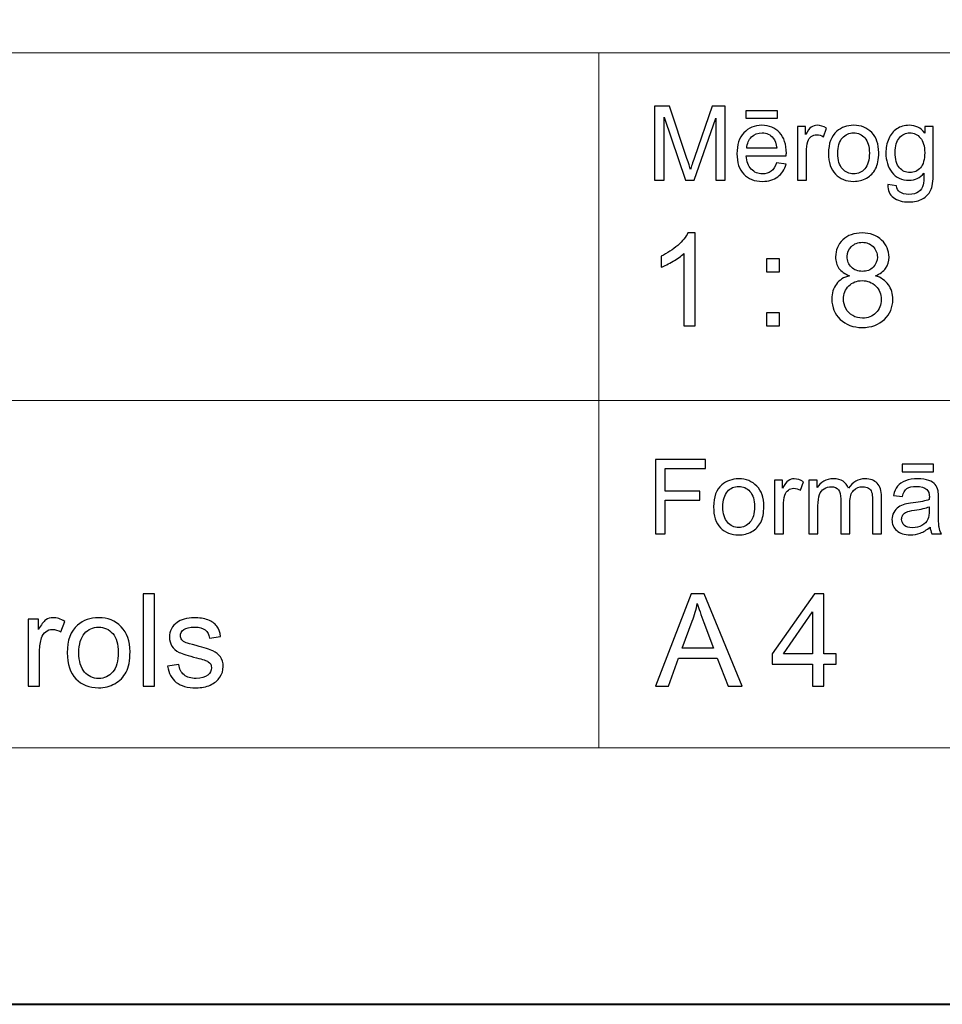
# Model space of a CAD drawing. Units: millimetres. Extents: x -148 to 148, y -105 to 105.
# Drawn here: x 9 to 34, y -105 to -78 of the extents above; entities that cross this region are included whole.
import ezdxf

# ---------------------------------------------------------------- set-up
doc = ezdxf.new("R2010")
doc.units = ezdxf.units.MM
doc.header["$MEASUREMENT"] = 0
doc.layers.add('Layer 1', color=7, linetype='Continuous')

msp = doc.modelspace()

# ---------------------------------------------------------------- linework, layer by layer
at = {"layer": 'Layer 1', "color": 7, "lineweight": 40}
msp.add_lwpolyline([(-148.5, -105), (148.5, -105), (148.5, 105), (-148.5, 105), (-148.5, -105)], close=True, dxfattribs=at)
at = {"layer": 'Layer 1', "color": 250, "lineweight": 15}
for points, knots in [([(141.5001, 85.0001), (141.5001, 85.0001), (141.5001, -98.0001), (141.5001, -98.0001), (141.5001, -98.0001), (141.5001, -98.0001), (-141.5001, -98.0001), (-141.5001, -98.0001), (-141.5001, -98.0001), (-141.5001, -98.0001), (-141.5001, 85.0001), (-141.5001, 85.0001), (-141.5001, 85.0001), (-141.5001, 85.0001), (141.5001, 85.0001), (141.5001, 85.0001)], [0, 0, 0, 0, 0.25, 0.25, 0.25, 0.25, 0.5, 0.5, 0.5, 0.5, 0.75, 0.75, 0.75, 0.75, 1, 1, 1, 1]), ([(141.5001, -68.694), (141.5001, -68.694), (-21.6408, -68.694), (-21.6408, -68.694), (-21.6408, -68.694), (-21.6408, -68.694), (-21.6408, -98.0001), (-21.6408, -98.0001)], [0, 0, 0, 0, 0.5, 0.5, 0.5, 0.5, 1, 1, 1, 1])]:
    msp.add_open_spline(points, degree=3, knots=knots, dxfattribs=at)
for points in [[(-21.6408, -79.0365), (-21.6408, -79.0365), (141.5001, -79.0365), (141.5001, -79.0365)], [(25.0004, -98.0001), (25.0004, -98.0001), (25.0004, -79.0365), (25.0004, -79.0365)], [(-21.6408, -88.5212), (-21.6408, -88.5212), (100.5002, -88.5212), (100.5002, -88.5212)]]:
    msp.add_open_spline(points, degree=3, dxfattribs=at)
at = {"layer": 'Layer 1', "color": 51}
for points, knots in [([(26.5226, -82.5142), (26.5226, -82.5142), (26.5226, -80.494), (26.5226, -80.494), (26.5226, -80.494), (26.5226, -80.494), (26.9254, -80.494), (26.9254, -80.494), (26.9254, -80.494), (26.9254, -80.494), (27.4032, -81.9244), (27.4032, -81.9244), (27.4032, -81.9244), (27.4474, -82.0575), (27.48, -82.1572), (27.4998, -82.2235), (27.4998, -82.2235), (27.5228, -82.1501), (27.5586, -82.042), (27.6075, -81.8994), (27.6075, -81.8994), (27.6075, -81.8994), (28.0908, -80.494), (28.0908, -80.494), (28.0908, -80.494), (28.0908, -80.494), (28.4506, -80.494), (28.4506, -80.494), (28.4506, -80.494), (28.4506, -80.494), (28.4506, -82.5142), (28.4506, -82.5142), (28.4506, -82.5142), (28.4506, -82.5142), (28.193, -82.5142), (28.193, -82.5142), (28.193, -82.5142), (28.193, -82.5142), (28.193, -80.8232), (28.193, -80.8232), (28.193, -80.8232), (28.193, -80.8232), (27.6059, -82.5142), (27.6059, -82.5142), (27.6059, -82.5142), (27.6059, -82.5142), (27.3646, -82.5142), (27.3646, -82.5142), (27.3646, -82.5142), (27.3646, -82.5142), (26.7804, -80.7945), (26.7804, -80.7945), (26.7804, -80.7945), (26.7804, -80.7945), (26.7804, -82.5142), (26.7804, -82.5142), (26.7804, -82.5142), (26.7804, -82.5142), (26.5226, -82.5142), (26.5226, -82.5142)], [0, 0, 0, 0, 0.0666667, 0.0666667, 0.0666667, 0.0666667, 0.1333333, 0.1333333, 0.1333333, 0.1333333, 0.2, 0.2, 0.2, 0.2, 0.2666667, 0.2666667, 0.2666667, 0.2666667, 0.3333333, 0.3333333, 0.3333333, 0.3333333, 0.4, 0.4, 0.4, 0.4, 0.4666667, 0.4666667, 0.4666667, 0.4666667, 0.5333333, 0.5333333, 0.5333333, 0.5333333, 0.6, 0.6, 0.6, 0.6, 0.6666667, 0.6666667, 0.6666667, 0.6666667, 0.7333333, 0.7333333, 0.7333333, 0.7333333, 0.8, 0.8, 0.8, 0.8, 0.8666667, 0.8666667, 0.8666667, 0.8666667, 0.9333333, 0.9333333, 0.9333333, 0.9333333, 1, 1, 1, 1]), ([(29.0129, -80.8232), (29.0129, -80.8232), (29.0129, -80.6196), (29.0129, -80.6196), (29.0129, -80.6196), (29.0129, -80.6196), (29.8726, -80.6196), (29.8726, -80.6196), (29.8726, -80.6196), (29.8726, -80.6196), (29.8726, -80.8232), (29.8726, -80.8232), (29.8726, -80.8232), (29.8726, -80.8232), (29.0129, -80.8232), (29.0129, -80.8232)], [0, 0, 0, 0, 0.25, 0.25, 0.25, 0.25, 0.5, 0.5, 0.5, 0.5, 0.75, 0.75, 0.75, 0.75, 1, 1, 1, 1]), ([(29.8519, -82.0429), (29.8519, -82.0429), (30.1083, -82.0744), (30.1083, -82.0744), (30.1083, -82.0744), (30.0678, -82.2245), (29.993, -82.3406), (29.8839, -82.4234), (29.8839, -82.4234), (29.7744, -82.5057), (29.6347, -82.5471), (29.4648, -82.5471), (29.4648, -82.5471), (29.2507, -82.5471), (29.0809, -82.4813), (28.9558, -82.3496), (28.9558, -82.3496), (28.8304, -82.2179), (28.7677, -82.033), (28.7677, -81.795), (28.7677, -81.795), (28.7677, -81.5485), (28.8312, -81.3576), (28.9579, -81.2216), (28.9579, -81.2216), (29.0849, -81.0857), (29.2489, -81.0175), (29.4511, -81.0175), (29.4511, -81.0175), (29.6468, -81.0175), (29.8067, -81.0843), (29.9305, -81.2174), (29.9305, -81.2174), (30.0546, -81.3505), (30.1167, -81.5382), (30.1167, -81.7795), (30.1167, -81.7795), (30.1167, -81.7945), (30.1162, -81.8166), (30.1155, -81.8458), (30.1155, -81.8458), (30.1155, -81.8458), (29.024, -81.8458), (29.024, -81.8458), (29.024, -81.8458), (29.033, -82.0067), (29.0786, -82.1299), (29.1606, -82.215), (29.1606, -82.215), (29.2423, -82.3007), (29.3439, -82.3435), (29.4662, -82.3435), (29.4662, -82.3435), (29.5572, -82.3435), (29.6347, -82.3195), (29.699, -82.2715), (29.699, -82.2715), (29.7636, -82.224), (29.8144, -82.1478), (29.8519, -82.0429)], [0, 0, 0, 0, 0.0666667, 0.0666667, 0.0666667, 0.0666667, 0.1333333, 0.1333333, 0.1333333, 0.1333333, 0.2, 0.2, 0.2, 0.2, 0.2666667, 0.2666667, 0.2666667, 0.2666667, 0.3333333, 0.3333333, 0.3333333, 0.3333333, 0.4, 0.4, 0.4, 0.4, 0.4666667, 0.4666667, 0.4666667, 0.4666667, 0.5333333, 0.5333333, 0.5333333, 0.5333333, 0.6, 0.6, 0.6, 0.6, 0.6666667, 0.6666667, 0.6666667, 0.6666667, 0.7333333, 0.7333333, 0.7333333, 0.7333333, 0.8, 0.8, 0.8, 0.8, 0.8666667, 0.8666667, 0.8666667, 0.8666667, 0.9333333, 0.9333333, 0.9333333, 0.9333333, 1, 1, 1, 1]), ([(30.4173, -82.5142), (30.4173, -82.5142), (30.4173, -81.0509), (30.4173, -81.0509), (30.4173, -81.0509), (30.4173, -81.0509), (30.6404, -81.0509), (30.6404, -81.0509), (30.6404, -81.0509), (30.6404, -81.0509), (30.6404, -81.2724), (30.6404, -81.2724), (30.6404, -81.2724), (30.6973, -81.169), (30.7499, -81.1003), (30.7983, -81.0674), (30.7983, -81.0674), (30.8462, -81.0344), (30.8994, -81.0175), (30.9574, -81.0175), (30.9574, -81.0175), (31.0409, -81.0175), (31.1256, -81.0443), (31.2122, -81.0975), (31.2122, -81.0975), (31.2122, -81.0975), (31.1267, -81.3279), (31.1267, -81.3279), (31.1267, -81.3279), (31.0663, -81.2917), (31.0057, -81.2738), (30.9452, -81.2738), (30.9452, -81.2738), (30.8904, -81.2738), (30.842, -81.2903), (30.7989, -81.3228), (30.7989, -81.3228), (30.7554, -81.3557), (30.7251, -81.4008), (30.7065, -81.4587), (30.7065, -81.4587), (30.6788, -81.5467), (30.6653, -81.6431), (30.6653, -81.748), (30.6653, -81.748), (30.6653, -81.748), (30.6653, -82.5142), (30.6653, -82.5142), (30.6653, -82.5142), (30.6653, -82.5142), (30.4173, -82.5142), (30.4173, -82.5142)], [0, 0, 0, 0, 0.0769231, 0.0769231, 0.0769231, 0.0769231, 0.1538462, 0.1538462, 0.1538462, 0.1538462, 0.2307692, 0.2307692, 0.2307692, 0.2307692, 0.3076923, 0.3076923, 0.3076923, 0.3076923, 0.3846154, 0.3846154, 0.3846154, 0.3846154, 0.4615385, 0.4615385, 0.4615385, 0.4615385, 0.5384615, 0.5384615, 0.5384615, 0.5384615, 0.6153846, 0.6153846, 0.6153846, 0.6153846, 0.6923077, 0.6923077, 0.6923077, 0.6923077, 0.7692308, 0.7692308, 0.7692308, 0.7692308, 0.8461538, 0.8461538, 0.8461538, 0.8461538, 0.9230769, 0.9230769, 0.9230769, 0.9230769, 1, 1, 1, 1]), ([(31.2672, -81.7823), (31.2672, -81.5114), (31.3426, -81.3105), (31.4934, -81.1802), (31.4934, -81.1802), (31.619, -81.0721), (31.7726, -81.0175), (31.9535, -81.0175), (31.9535, -81.0175), (32.1548, -81.0175), (32.3194, -81.0833), (32.4469, -81.2155), (32.4469, -81.2155), (32.575, -81.3472), (32.6385, -81.5293), (32.6385, -81.7616), (32.6385, -81.7616), (32.6385, -81.9502), (32.6102, -82.0984), (32.5539, -82.2061), (32.5539, -82.2061), (32.4972, -82.3143), (32.4149, -82.398), (32.3072, -82.4578), (32.3072, -82.4578), (32.199, -82.5175), (32.0816, -82.5471), (31.9535, -82.5471), (31.9535, -82.5471), (31.749, -82.5471), (31.5833, -82.4817), (31.4569, -82.35), (31.4569, -82.35), (31.3304, -82.2188), (31.2672, -82.0297), (31.2672, -81.7823)], [0, 0, 0, 0, 0.1111111, 0.1111111, 0.1111111, 0.1111111, 0.2222222, 0.2222222, 0.2222222, 0.2222222, 0.3333333, 0.3333333, 0.3333333, 0.3333333, 0.4444444, 0.4444444, 0.4444444, 0.4444444, 0.5555556, 0.5555556, 0.5555556, 0.5555556, 0.6666667, 0.6666667, 0.6666667, 0.6666667, 0.7777778, 0.7777778, 0.7777778, 0.7777778, 0.8888889, 0.8888889, 0.8888889, 0.8888889, 1, 1, 1, 1]), ([(32.884, -82.6356), (32.884, -82.6356), (33.1253, -82.6713), (33.1253, -82.6713), (33.1253, -82.6713), (33.1351, -82.7456), (33.1634, -82.7997), (33.2089, -82.834), (33.2089, -82.834), (33.2706, -82.8797), (33.3547, -82.9027), (33.4611, -82.9027), (33.4611, -82.9027), (33.5762, -82.9027), (33.6648, -82.8797), (33.7272, -82.834), (33.7272, -82.834), (33.79, -82.788), (33.8318, -82.7235), (33.8537, -82.6412), (33.8537, -82.6412), (33.8669, -82.5904), (33.8728, -82.4846), (33.8717, -82.3228), (33.8717, -82.3228), (33.7634, -82.4502), (33.6286, -82.5142), (33.4666, -82.5142), (33.4666, -82.5142), (33.2653, -82.5142), (33.1097, -82.4418), (32.9996, -82.2964), (32.9996, -82.2964), (32.8896, -82.1515), (32.834, -81.977), (32.834, -81.7743), (32.834, -81.7743), (32.834, -81.6346), (32.8594, -81.5057), (32.9097, -81.3877), (32.9097, -81.3877), (32.9605, -81.2696), (33.0341, -81.1784), (33.1298, -81.1139), (33.1298, -81.1139), (33.2258, -81.0499), (33.3389, -81.0175), (33.4682, -81.0175), (33.4682, -81.0175), (33.6407, -81.0175), (33.7834, -81.0876), (33.8953, -81.2273), (33.8953, -81.2273), (33.8953, -81.2273), (33.8953, -81.0509), (33.8953, -81.0509), (33.8953, -81.0509), (33.8953, -81.0509), (34.1244, -81.0509), (34.1244, -81.0509), (34.1244, -81.0509), (34.1244, -81.0509), (34.1244, -82.3157), (34.1244, -82.3157), (34.1244, -82.3157), (34.1244, -82.5434), (34.1009, -82.7052), (34.0548, -82.8002), (34.0548, -82.8002), (34.008, -82.8952), (33.9346, -82.9705), (33.8342, -83.0255), (33.8342, -83.0255), (33.7333, -83.0805), (33.6098, -83.1083), (33.4624, -83.1083), (33.4624, -83.1083), (33.2881, -83.1083), (33.1468, -83.0688), (33.0395, -82.9902), (33.0395, -82.9902), (32.9319, -82.9117), (32.8801, -82.7936), (32.884, -82.6356)], [0, 0, 0, 0, 0.047619, 0.047619, 0.047619, 0.047619, 0.0952381, 0.0952381, 0.0952381, 0.0952381, 0.1428571, 0.1428571, 0.1428571, 0.1428571, 0.1904762, 0.1904762, 0.1904762, 0.1904762, 0.2380952, 0.2380952, 0.2380952, 0.2380952, 0.2857143, 0.2857143, 0.2857143, 0.2857143, 0.3333333, 0.3333333, 0.3333333, 0.3333333, 0.3809524, 0.3809524, 0.3809524, 0.3809524, 0.4285714, 0.4285714, 0.4285714, 0.4285714, 0.4761905, 0.4761905, 0.4761905, 0.4761905, 0.5238095, 0.5238095, 0.5238095, 0.5238095, 0.5714286, 0.5714286, 0.5714286, 0.5714286, 0.6190476, 0.6190476, 0.6190476, 0.6190476, 0.6666667, 0.6666667, 0.6666667, 0.6666667, 0.7142857, 0.7142857, 0.7142857, 0.7142857, 0.7619048, 0.7619048, 0.7619048, 0.7619048, 0.8095238, 0.8095238, 0.8095238, 0.8095238, 0.8571429, 0.8571429, 0.8571429, 0.8571429, 0.9047619, 0.9047619, 0.9047619, 0.9047619, 0.952381, 0.952381, 0.952381, 0.952381, 1, 1, 1, 1]), ([(29.0378, -81.6417), (29.0378, -81.6417), (29.8549, -81.6417), (29.8549, -81.6417), (29.8549, -81.6417), (29.844, -81.5189), (29.8125, -81.4262), (29.7611, -81.3651), (29.7611, -81.3651), (29.6821, -81.2696), (29.5797, -81.2216), (29.4539, -81.2216), (29.4539, -81.2216), (29.3402, -81.2216), (29.2442, -81.2597), (29.1667, -81.3359), (29.1667, -81.3359), (29.0891, -81.4121), (29.0463, -81.5142), (29.0378, -81.6417)], [0, 0, 0, 0, 0.2, 0.2, 0.2, 0.2, 0.4, 0.4, 0.4, 0.4, 0.6, 0.6, 0.6, 0.6, 0.8, 0.8, 0.8, 0.8, 1, 1, 1, 1]), ([(31.5222, -81.7823), (31.5222, -81.97), (31.5633, -82.1102), (31.645, -82.2033), (31.645, -82.2033), (31.7268, -82.2969), (31.83, -82.3435), (31.9535, -82.3435), (31.9535, -82.3435), (32.0768, -82.3435), (32.1792, -82.2964), (32.2612, -82.2028), (32.2612, -82.2028), (32.3425, -82.1092), (32.3834, -81.9662), (32.3834, -81.7743), (32.3834, -81.7743), (32.3834, -81.5932), (32.3425, -81.4559), (32.2601, -81.3627), (32.2601, -81.3627), (32.1778, -81.2696), (32.0758, -81.223), (31.9535, -81.223), (31.9535, -81.223), (31.83, -81.223), (31.7268, -81.2696), (31.645, -81.3623), (31.645, -81.3623), (31.5633, -81.4549), (31.5222, -81.5951), (31.5222, -81.7823)], [0, 0, 0, 0, 0.125, 0.125, 0.125, 0.125, 0.25, 0.25, 0.25, 0.25, 0.375, 0.375, 0.375, 0.375, 0.5, 0.5, 0.5, 0.5, 0.625, 0.625, 0.625, 0.625, 0.75, 0.75, 0.75, 0.75, 0.875, 0.875, 0.875, 0.875, 1, 1, 1, 1]), ([(33.0891, -81.7564), (33.0891, -81.9483), (33.1272, -82.0885), (33.2039, -82.1765), (33.2039, -82.1765), (33.2801, -82.2649), (33.3754, -82.3086), (33.4901, -82.3086), (33.4901, -82.3086), (33.604, -82.3086), (33.6995, -82.2649), (33.7768, -82.1774), (33.7768, -82.1774), (33.8537, -82.0895), (33.8923, -81.9521), (33.8923, -81.7644), (33.8923, -81.7644), (33.8923, -81.5852), (33.853, -81.4502), (33.7733, -81.3594), (33.7733, -81.3594), (33.6939, -81.2687), (33.5979, -81.223), (33.4859, -81.223), (33.4859, -81.223), (33.3758, -81.223), (33.2822, -81.2677), (33.2046, -81.3576), (33.2046, -81.3576), (33.1277, -81.4469), (33.0891, -81.5801), (33.0891, -81.7564)], [0, 0, 0, 0, 0.125, 0.125, 0.125, 0.125, 0.25, 0.25, 0.25, 0.25, 0.375, 0.375, 0.375, 0.375, 0.5, 0.5, 0.5, 0.5, 0.625, 0.625, 0.625, 0.625, 0.75, 0.75, 0.75, 0.75, 0.875, 0.875, 0.875, 0.875, 1, 1, 1, 1]), ([(27.6275, -86.4907), (27.6275, -86.4907), (27.3176, -86.4907), (27.3176, -86.4907), (27.3176, -86.4907), (27.3176, -86.4907), (27.3176, -84.5151), (27.3176, -84.5151), (27.3176, -84.5151), (27.243, -84.5863), (27.1454, -84.6574), (27.0243, -84.7286), (27.0243, -84.7286), (26.9025, -84.7997), (26.7938, -84.8532), (26.6973, -84.8885), (26.6973, -84.8885), (26.6973, -84.8885), (26.6973, -84.5892), (26.6973, -84.5892), (26.6973, -84.5892), (26.8708, -84.5075), (27.0225, -84.4087), (27.1524, -84.2929), (27.1524, -84.2929), (27.2818, -84.1765), (27.3741, -84.0642), (27.4282, -83.9548), (27.4282, -83.9548), (27.4282, -83.9548), (27.6275, -83.9548), (27.6275, -83.9548), (27.6275, -83.9548), (27.6275, -83.9548), (27.6275, -86.4907), (27.6275, -86.4907)], [0, 0, 0, 0, 0.1111111, 0.1111111, 0.1111111, 0.1111111, 0.2222222, 0.2222222, 0.2222222, 0.2222222, 0.3333333, 0.3333333, 0.3333333, 0.3333333, 0.4444444, 0.4444444, 0.4444444, 0.4444444, 0.5555556, 0.5555556, 0.5555556, 0.5555556, 0.6666667, 0.6666667, 0.6666667, 0.6666667, 0.7777778, 0.7777778, 0.7777778, 0.7777778, 0.8888889, 0.8888889, 0.8888889, 0.8888889, 1, 1, 1, 1]), ([(31.8395, -85.1213), (31.7108, -85.0743), (31.6155, -85.0073), (31.5532, -84.9197), (31.5532, -84.9197), (31.4915, -84.8326), (31.4603, -84.728), (31.4603, -84.6063), (31.4603, -84.6063), (31.4603, -84.4222), (31.5261, -84.2682), (31.6584, -84.1429), (31.6584, -84.1429), (31.7907, -84.0177), (31.9659, -83.9548), (32.1853, -83.9548), (32.1853, -83.9548), (32.4057, -83.9548), (32.5833, -84.0189), (32.718, -84.1471), (32.718, -84.1471), (32.852, -84.2752), (32.919, -84.4311), (32.919, -84.6151), (32.919, -84.6151), (32.919, -84.7321), (32.8885, -84.8338), (32.8273, -84.9208), (32.8273, -84.9208), (32.7656, -85.0073), (32.6727, -85.0743), (32.5474, -85.1213), (32.5474, -85.1213), (32.7021, -85.1719), (32.8203, -85.253), (32.9014, -85.3659), (32.9014, -85.3659), (32.982, -85.4782), (33.0225, -85.6129), (33.0225, -85.7687), (33.0225, -85.7687), (33.0225, -85.985), (32.9461, -86.1661), (32.7938, -86.3131), (32.7938, -86.3131), (32.6409, -86.4601), (32.4398, -86.5336), (32.1905, -86.5336), (32.1905, -86.5336), (31.9413, -86.5336), (31.7408, -86.4601), (31.5879, -86.3125), (31.5879, -86.3125), (31.435, -86.165), (31.3586, -85.9809), (31.3586, -85.7604), (31.3586, -85.7604), (31.3586, -85.5964), (31.4003, -85.4588), (31.4838, -85.3477), (31.4838, -85.3477), (31.5667, -85.2372), (31.6855, -85.1613), (31.8395, -85.1213)], [0, 0, 0, 0, 0.0625, 0.0625, 0.0625, 0.0625, 0.125, 0.125, 0.125, 0.125, 0.1875, 0.1875, 0.1875, 0.1875, 0.25, 0.25, 0.25, 0.25, 0.3125, 0.3125, 0.3125, 0.3125, 0.375, 0.375, 0.375, 0.375, 0.4375, 0.4375, 0.4375, 0.4375, 0.5, 0.5, 0.5, 0.5, 0.5625, 0.5625, 0.5625, 0.5625, 0.625, 0.625, 0.625, 0.625, 0.6875, 0.6875, 0.6875, 0.6875, 0.75, 0.75, 0.75, 0.75, 0.8125, 0.8125, 0.8125, 0.8125, 0.875, 0.875, 0.875, 0.875, 0.9375, 0.9375, 0.9375, 0.9375, 1, 1, 1, 1]), ([(31.7772, -84.5957), (31.7772, -84.715), (31.816, -84.8126), (31.8924, -84.8885), (31.8924, -84.8885), (31.9695, -84.9643), (32.0694, -85.0026), (32.1923, -85.0026), (32.1923, -85.0026), (32.3117, -85.0026), (32.4099, -84.9649), (32.4863, -84.8897), (32.4863, -84.8897), (32.5627, -84.8144), (32.6004, -84.7221), (32.6004, -84.6133), (32.6004, -84.6133), (32.6004, -84.4993), (32.5616, -84.404), (32.4828, -84.3264), (32.4828, -84.3264), (32.404, -84.2488), (32.3064, -84.21), (32.1888, -84.21), (32.1888, -84.21), (32.0706, -84.21), (31.9724, -84.2482), (31.8942, -84.3235), (31.8942, -84.3235), (31.816, -84.3993), (31.7772, -84.4904), (31.7772, -84.5957)], [0, 0, 0, 0, 0.125, 0.125, 0.125, 0.125, 0.25, 0.25, 0.25, 0.25, 0.375, 0.375, 0.375, 0.375, 0.5, 0.5, 0.5, 0.5, 0.625, 0.625, 0.625, 0.625, 0.75, 0.75, 0.75, 0.75, 0.875, 0.875, 0.875, 0.875, 1, 1, 1, 1]), ([(29.5742, -85.0143), (29.5742, -85.0143), (29.5742, -84.6615), (29.5742, -84.6615), (29.5742, -84.6615), (29.5742, -84.6615), (29.9275, -84.6615), (29.9275, -84.6615), (29.9275, -84.6615), (29.9275, -84.6615), (29.9275, -85.0143), (29.9275, -85.0143), (29.9275, -85.0143), (29.9275, -85.0143), (29.5742, -85.0143), (29.5742, -85.0143)], [0, 0, 0, 0, 0.25, 0.25, 0.25, 0.25, 0.5, 0.5, 0.5, 0.5, 0.75, 0.75, 0.75, 0.75, 1, 1, 1, 1]), ([(31.6773, -85.7622), (31.6773, -85.8504), (31.6984, -85.9362), (31.7402, -86.0186), (31.7402, -86.0186), (31.7819, -86.1015), (31.8442, -86.1656), (31.9271, -86.2108), (31.9271, -86.2108), (32.01, -86.2561), (32.0988, -86.279), (32.1941, -86.279), (32.1941, -86.279), (32.3422, -86.279), (32.4645, -86.2314), (32.561, -86.1356), (32.561, -86.1356), (32.6574, -86.0403), (32.7056, -85.9192), (32.7056, -85.7722), (32.7056, -85.7722), (32.7056, -85.6229), (32.6562, -85.4994), (32.5569, -85.4018), (32.5569, -85.4018), (32.4575, -85.3042), (32.3328, -85.2554), (32.1835, -85.2554), (32.1835, -85.2554), (32.0377, -85.2554), (31.9171, -85.3036), (31.8213, -85.4), (31.8213, -85.4), (31.7255, -85.497), (31.6773, -85.6176), (31.6773, -85.7622)], [0, 0, 0, 0, 0.1111111, 0.1111111, 0.1111111, 0.1111111, 0.2222222, 0.2222222, 0.2222222, 0.2222222, 0.3333333, 0.3333333, 0.3333333, 0.3333333, 0.4444444, 0.4444444, 0.4444444, 0.4444444, 0.5555556, 0.5555556, 0.5555556, 0.5555556, 0.6666667, 0.6666667, 0.6666667, 0.6666667, 0.7777778, 0.7777778, 0.7777778, 0.7777778, 0.8888889, 0.8888889, 0.8888889, 0.8888889, 1, 1, 1, 1]), ([(29.5742, -86.4907), (29.5742, -86.4907), (29.5742, -86.1373), (29.5742, -86.1373), (29.5742, -86.1373), (29.5742, -86.1373), (29.9275, -86.1373), (29.9275, -86.1373), (29.9275, -86.1373), (29.9275, -86.1373), (29.9275, -86.4907), (29.9275, -86.4907), (29.9275, -86.4907), (29.9275, -86.4907), (29.5742, -86.4907), (29.5742, -86.4907)], [0, 0, 0, 0, 0.25, 0.25, 0.25, 0.25, 0.5, 0.5, 0.5, 0.5, 0.75, 0.75, 0.75, 0.75, 1, 1, 1, 1]), ([(26.5449, -92.1599), (26.5449, -92.1599), (26.5449, -90.1397), (26.5449, -90.1397), (26.5449, -90.1397), (26.5449, -90.1397), (27.908, -90.1397), (27.908, -90.1397), (27.908, -90.1397), (27.908, -90.1397), (27.908, -90.3782), (27.908, -90.3782), (27.908, -90.3782), (27.908, -90.3782), (26.8124, -90.3782), (26.8124, -90.3782), (26.8124, -90.3782), (26.8124, -90.3782), (26.8124, -91.0037), (26.8124, -91.0037), (26.8124, -91.0037), (26.8124, -91.0037), (27.7601, -91.0037), (27.7601, -91.0037), (27.7601, -91.0037), (27.7601, -91.0037), (27.7601, -91.2422), (27.7601, -91.2422), (27.7601, -91.2422), (27.7601, -91.2422), (26.8124, -91.2422), (26.8124, -91.2422), (26.8124, -91.2422), (26.8124, -91.2422), (26.8124, -92.1599), (26.8124, -92.1599), (26.8124, -92.1599), (26.8124, -92.1599), (26.5449, -92.1599), (26.5449, -92.1599)], [0, 0, 0, 0, 0.1, 0.1, 0.1, 0.1, 0.2, 0.2, 0.2, 0.2, 0.3, 0.3, 0.3, 0.3, 0.4, 0.4, 0.4, 0.4, 0.5, 0.5, 0.5, 0.5, 0.6, 0.6, 0.6, 0.6, 0.7, 0.7, 0.7, 0.7, 0.8, 0.8, 0.8, 0.8, 0.9, 0.9, 0.9, 0.9, 1, 1, 1, 1]), ([(33.2754, -90.4689), (33.2754, -90.4689), (33.2754, -90.2653), (33.2754, -90.2653), (33.2754, -90.2653), (33.2754, -90.2653), (34.135, -90.2653), (34.135, -90.2653), (34.135, -90.2653), (34.135, -90.2653), (34.135, -90.4689), (34.135, -90.4689), (34.135, -90.4689), (34.135, -90.4689), (33.2754, -90.4689), (33.2754, -90.4689)], [0, 0, 0, 0, 0.25, 0.25, 0.25, 0.25, 0.5, 0.5, 0.5, 0.5, 0.75, 0.75, 0.75, 0.75, 1, 1, 1, 1]), ([(28.1308, -91.428), (28.1308, -91.1571), (28.2063, -90.9562), (28.357, -90.8259), (28.357, -90.8259), (28.4827, -90.7178), (28.6362, -90.6632), (28.8171, -90.6632), (28.8171, -90.6632), (29.0185, -90.6632), (29.183, -90.729), (29.3106, -90.8612), (29.3106, -90.8612), (29.4384, -90.9929), (29.5019, -91.175), (29.5019, -91.4073), (29.5019, -91.4073), (29.5019, -91.5959), (29.4739, -91.7441), (29.4175, -91.8518), (29.4175, -91.8518), (29.3608, -91.96), (29.2785, -92.0437), (29.1709, -92.1035), (29.1709, -92.1035), (29.0626, -92.1632), (28.9452, -92.1928), (28.8171, -92.1928), (28.8171, -92.1928), (28.6127, -92.1928), (28.447, -92.1274), (28.3206, -91.9957), (28.3206, -91.9957), (28.1938, -91.8645), (28.1308, -91.6754), (28.1308, -91.428)], [0, 0, 0, 0, 0.1111111, 0.1111111, 0.1111111, 0.1111111, 0.2222222, 0.2222222, 0.2222222, 0.2222222, 0.3333333, 0.3333333, 0.3333333, 0.3333333, 0.4444444, 0.4444444, 0.4444444, 0.4444444, 0.5555556, 0.5555556, 0.5555556, 0.5555556, 0.6666667, 0.6666667, 0.6666667, 0.6666667, 0.7777778, 0.7777778, 0.7777778, 0.7777778, 0.8888889, 0.8888889, 0.8888889, 0.8888889, 1, 1, 1, 1]), ([(29.7902, -92.1599), (29.7902, -92.1599), (29.7902, -90.6966), (29.7902, -90.6966), (29.7902, -90.6966), (29.7902, -90.6966), (30.0133, -90.6966), (30.0133, -90.6966), (30.0133, -90.6966), (30.0133, -90.6966), (30.0133, -90.9181), (30.0133, -90.9181), (30.0133, -90.9181), (30.0702, -90.8147), (30.1228, -90.746), (30.1712, -90.7131), (30.1712, -90.7131), (30.2194, -90.6801), (30.2724, -90.6632), (30.3302, -90.6632), (30.3302, -90.6632), (30.4139, -90.6632), (30.4988, -90.69), (30.5854, -90.7432), (30.5854, -90.7432), (30.5854, -90.7432), (30.4996, -90.9736), (30.4996, -90.9736), (30.4996, -90.9736), (30.4393, -90.9374), (30.3787, -90.9195), (30.3181, -90.9195), (30.3181, -90.9195), (30.2636, -90.9195), (30.2152, -90.936), (30.1718, -90.9685), (30.1718, -90.9685), (30.1284, -91.0014), (30.098, -91.0465), (30.0797, -91.1044), (30.0797, -91.1044), (30.052, -91.1924), (30.0381, -91.2888), (30.0381, -91.3937), (30.0381, -91.3937), (30.0381, -91.3937), (30.0381, -92.1599), (30.0381, -92.1599), (30.0381, -92.1599), (30.0381, -92.1599), (29.7902, -92.1599), (29.7902, -92.1599)], [0, 0, 0, 0, 0.0769231, 0.0769231, 0.0769231, 0.0769231, 0.1538462, 0.1538462, 0.1538462, 0.1538462, 0.2307692, 0.2307692, 0.2307692, 0.2307692, 0.3076923, 0.3076923, 0.3076923, 0.3076923, 0.3846154, 0.3846154, 0.3846154, 0.3846154, 0.4615385, 0.4615385, 0.4615385, 0.4615385, 0.5384615, 0.5384615, 0.5384615, 0.5384615, 0.6153846, 0.6153846, 0.6153846, 0.6153846, 0.6923077, 0.6923077, 0.6923077, 0.6923077, 0.7692308, 0.7692308, 0.7692308, 0.7692308, 0.8461538, 0.8461538, 0.8461538, 0.8461538, 0.9230769, 0.9230769, 0.9230769, 0.9230769, 1, 1, 1, 1]), ([(30.733, -92.1599), (30.733, -92.1599), (30.733, -90.6966), (30.733, -90.6966), (30.733, -90.6966), (30.733, -90.6966), (30.9544, -90.6966), (30.9544, -90.6966), (30.9544, -90.6966), (30.9544, -90.6966), (30.9544, -90.9017), (30.9544, -90.9017), (30.9544, -90.9017), (31.0005, -90.8302), (31.0619, -90.7723), (31.1381, -90.729), (31.1381, -90.729), (31.2143, -90.6853), (31.3011, -90.6632), (31.3984, -90.6632), (31.3984, -90.6632), (31.5066, -90.6632), (31.5955, -90.6858), (31.6649, -90.7309), (31.6649, -90.7309), (31.7345, -90.7761), (31.7834, -90.8386), (31.8114, -90.9195), (31.8114, -90.9195), (31.9276, -90.7488), (32.0781, -90.6632), (32.2636, -90.6632), (32.2636, -90.6632), (32.4088, -90.6632), (32.5203, -90.7036), (32.5983, -90.7841), (32.5983, -90.7841), (32.6766, -90.8645), (32.7155, -90.9882), (32.7155, -91.1552), (32.7155, -91.1552), (32.7155, -91.1552), (32.7155, -92.1599), (32.7155, -92.1599), (32.7155, -92.1599), (32.7155, -92.1599), (32.4692, -92.1599), (32.4692, -92.1599), (32.4692, -92.1599), (32.4692, -92.1599), (32.4692, -91.238), (32.4692, -91.238), (32.4692, -91.238), (32.4692, -91.1387), (32.461, -91.0672), (32.4451, -91.0235), (32.4451, -91.0235), (32.4287, -90.9802), (32.3996, -90.9449), (32.3575, -90.9181), (32.3575, -90.9181), (32.3152, -90.8918), (32.2655, -90.8782), (32.2086, -90.8782), (32.2086, -90.8782), (32.1054, -90.8782), (32.0205, -90.9125), (31.9522, -90.9812), (31.9522, -90.9812), (31.8845, -91.0494), (31.85, -91.159), (31.85, -91.3095), (31.85, -91.3095), (31.85, -91.3095), (31.85, -92.1599), (31.85, -92.1599), (31.85, -92.1599), (31.85, -92.1599), (31.6021, -92.1599), (31.6021, -92.1599), (31.6021, -92.1599), (31.6021, -92.1599), (31.6021, -91.2093), (31.6021, -91.2093), (31.6021, -91.2093), (31.6021, -91.0988), (31.5821, -91.016), (31.5416, -90.9609), (31.5416, -90.9609), (31.501, -90.9059), (31.4351, -90.8782), (31.3431, -90.8782), (31.3431, -90.8782), (31.2735, -90.8782), (31.2089, -90.8965), (31.1497, -90.9337), (31.1497, -90.9337), (31.0904, -90.9703), (31.0471, -91.024), (31.0209, -91.0945), (31.0209, -91.0945), (30.9941, -91.1655), (30.9809, -91.2676), (30.9809, -91.4007), (30.9809, -91.4007), (30.9809, -91.4007), (30.9809, -92.1599), (30.9809, -92.1599), (30.9809, -92.1599), (30.9809, -92.1599), (30.733, -92.1599), (30.733, -92.1599)], [0, 0, 0, 0, 0.0357143, 0.0357143, 0.0357143, 0.0357143, 0.0714286, 0.0714286, 0.0714286, 0.0714286, 0.1071429, 0.1071429, 0.1071429, 0.1071429, 0.1428571, 0.1428571, 0.1428571, 0.1428571, 0.1785714, 0.1785714, 0.1785714, 0.1785714, 0.2142857, 0.2142857, 0.2142857, 0.2142857, 0.25, 0.25, 0.25, 0.25, 0.2857143, 0.2857143, 0.2857143, 0.2857143, 0.3214286, 0.3214286, 0.3214286, 0.3214286, 0.3571429, 0.3571429, 0.3571429, 0.3571429, 0.3928571, 0.3928571, 0.3928571, 0.3928571, 0.4285714, 0.4285714, 0.4285714, 0.4285714, 0.4642857, 0.4642857, 0.4642857, 0.4642857, 0.5, 0.5, 0.5, 0.5, 0.5357143, 0.5357143, 0.5357143, 0.5357143, 0.5714286, 0.5714286, 0.5714286, 0.5714286, 0.6071429, 0.6071429, 0.6071429, 0.6071429, 0.6428571, 0.6428571, 0.6428571, 0.6428571, 0.6785714, 0.6785714, 0.6785714, 0.6785714, 0.7142857, 0.7142857, 0.7142857, 0.7142857, 0.75, 0.75, 0.75, 0.75, 0.7857143, 0.7857143, 0.7857143, 0.7857143, 0.8214286, 0.8214286, 0.8214286, 0.8214286, 0.8571429, 0.8571429, 0.8571429, 0.8571429, 0.8928571, 0.8928571, 0.8928571, 0.8928571, 0.9285714, 0.9285714, 0.9285714, 0.9285714, 0.9642857, 0.9642857, 0.9642857, 0.9642857, 1, 1, 1, 1]), ([(34.0386, -91.9793), (33.9466, -92.0574), (33.858, -92.1124), (33.7733, -92.1448), (33.7733, -92.1448), (33.6884, -92.1768), (33.5971, -92.1928), (33.4998, -92.1928), (33.4998, -92.1928), (33.3389, -92.1928), (33.2155, -92.1538), (33.1291, -92.0752), (33.1291, -92.0752), (33.0428, -91.9967), (32.9996, -91.896), (32.9996, -91.7742), (32.9996, -91.7742), (32.9996, -91.7022), (33.0156, -91.6369), (33.0486, -91.5776), (33.0486, -91.5776), (33.0809, -91.5183), (33.1237, -91.4708), (33.1764, -91.4351), (33.1764, -91.4351), (33.2296, -91.3993), (33.2888, -91.372), (33.3552, -91.3537), (33.3552, -91.3537), (33.4036, -91.341), (33.477, -91.3283), (33.5754, -91.3165), (33.5754, -91.3165), (33.7757, -91.2925), (33.9236, -91.2643), (34.0181, -91.2309), (34.0181, -91.2309), (34.0189, -91.1971), (34.0193, -91.1754), (34.0193, -91.1665), (34.0193, -91.1665), (34.0193, -91.0654), (33.9958, -90.9939), (33.949, -90.9529), (33.949, -90.9529), (33.8857, -90.8965), (33.7913, -90.8687), (33.6667, -90.8687), (33.6667, -90.8687), (33.55, -90.8687), (33.464, -90.889), (33.4078, -90.9299), (33.4078, -90.9299), (33.3523, -90.9708), (33.3116, -91.0432), (33.2846, -91.1472), (33.2846, -91.1472), (33.2846, -91.1472), (33.0426, -91.1138), (33.0426, -91.1138), (33.0426, -91.1138), (33.0645, -91.0103), (33.1007, -90.9261), (33.151, -90.8626), (33.151, -90.8626), (33.2016, -90.7987), (33.2748, -90.7493), (33.3704, -90.7149), (33.3704, -90.7149), (33.4659, -90.6806), (33.5762, -90.6632), (33.7024, -90.6632), (33.7024, -90.6632), (33.8276, -90.6632), (33.9285, -90.6782), (34.0066, -90.7074), (34.0066, -90.7074), (34.0847, -90.737), (34.1421, -90.7737), (34.1794, -90.8184), (34.1794, -90.8184), (34.2159, -90.8631), (34.2413, -90.9191), (34.2564, -90.9873), (34.2564, -90.9873), (34.2644, -91.0296), (34.2686, -91.1058), (34.2686, -91.2159), (34.2686, -91.2159), (34.2686, -91.2159), (34.2686, -91.5465), (34.2686, -91.5465), (34.2686, -91.5465), (34.2686, -91.7775), (34.2739, -91.9233), (34.2848, -91.984), (34.2848, -91.984), (34.295, -92.0451), (34.3162, -92.1039), (34.3472, -92.1599), (34.3472, -92.1599), (34.3472, -92.1599), (34.0882, -92.1599), (34.0882, -92.1599), (34.0882, -92.1599), (34.0628, -92.1086), (34.0459, -92.0484), (34.0386, -91.9793)], [0, 0, 0, 0, 0.037037, 0.037037, 0.037037, 0.037037, 0.0740741, 0.0740741, 0.0740741, 0.0740741, 0.1111111, 0.1111111, 0.1111111, 0.1111111, 0.1481481, 0.1481481, 0.1481481, 0.1481481, 0.1851852, 0.1851852, 0.1851852, 0.1851852, 0.2222222, 0.2222222, 0.2222222, 0.2222222, 0.2592593, 0.2592593, 0.2592593, 0.2592593, 0.2962963, 0.2962963, 0.2962963, 0.2962963, 0.3333333, 0.3333333, 0.3333333, 0.3333333, 0.3703704, 0.3703704, 0.3703704, 0.3703704, 0.4074074, 0.4074074, 0.4074074, 0.4074074, 0.4444444, 0.4444444, 0.4444444, 0.4444444, 0.4814815, 0.4814815, 0.4814815, 0.4814815, 0.5185185, 0.5185185, 0.5185185, 0.5185185, 0.5555556, 0.5555556, 0.5555556, 0.5555556, 0.5925926, 0.5925926, 0.5925926, 0.5925926, 0.6296296, 0.6296296, 0.6296296, 0.6296296, 0.6666667, 0.6666667, 0.6666667, 0.6666667, 0.7037037, 0.7037037, 0.7037037, 0.7037037, 0.7407407, 0.7407407, 0.7407407, 0.7407407, 0.7777778, 0.7777778, 0.7777778, 0.7777778, 0.8148148, 0.8148148, 0.8148148, 0.8148148, 0.8518519, 0.8518519, 0.8518519, 0.8518519, 0.8888889, 0.8888889, 0.8888889, 0.8888889, 0.9259259, 0.9259259, 0.9259259, 0.9259259, 0.962963, 0.962963, 0.962963, 0.962963, 1, 1, 1, 1]), ([(28.3859, -91.428), (28.3859, -91.6157), (28.4269, -91.7559), (28.5087, -91.849), (28.5087, -91.849), (28.5904, -91.9426), (28.6936, -91.9892), (28.8171, -91.9892), (28.8171, -91.9892), (28.9405, -91.9892), (29.0428, -91.9421), (29.1249, -91.8485), (29.1249, -91.8485), (29.2061, -91.7549), (29.2471, -91.6119), (29.2471, -91.42), (29.2471, -91.42), (29.2471, -91.2389), (29.2061, -91.1016), (29.1237, -91.0084), (29.1237, -91.0084), (29.0415, -90.9153), (28.9394, -90.8687), (28.8171, -90.8687), (28.8171, -90.8687), (28.6936, -90.8687), (28.5904, -90.9153), (28.5087, -91.008), (28.5087, -91.008), (28.4269, -91.1006), (28.3859, -91.2408), (28.3859, -91.428)], [0, 0, 0, 0, 0.125, 0.125, 0.125, 0.125, 0.25, 0.25, 0.25, 0.25, 0.375, 0.375, 0.375, 0.375, 0.5, 0.5, 0.5, 0.5, 0.625, 0.625, 0.625, 0.625, 0.75, 0.75, 0.75, 0.75, 0.875, 0.875, 0.875, 0.875, 1, 1, 1, 1]), ([(34.0181, -91.4252), (33.9278, -91.4623), (33.7926, -91.4934), (33.6129, -91.5193), (33.6129, -91.5193), (33.5109, -91.5338), (33.4386, -91.5503), (33.3966, -91.5686), (33.3966, -91.5686), (33.3542, -91.587), (33.3214, -91.6138), (33.2989, -91.6496), (33.2989, -91.6496), (33.2759, -91.6848), (33.2639, -91.7239), (33.2639, -91.7671), (33.2639, -91.7671), (33.2639, -91.8335), (33.2893, -91.8885), (33.3394, -91.9327), (33.3394, -91.9327), (33.3891, -91.9765), (33.4624, -91.9986), (33.559, -91.9986), (33.559, -91.9986), (33.6545, -91.9986), (33.7395, -91.9779), (33.8138, -91.936), (33.8138, -91.936), (33.8881, -91.8941), (33.9431, -91.8368), (33.9781, -91.7643), (33.9781, -91.7643), (34.0047, -91.7083), (34.0181, -91.6256), (34.0181, -91.5164), (34.0181, -91.5164), (34.0181, -91.5164), (34.0181, -91.4252), (34.0181, -91.4252)], [0, 0, 0, 0, 0.1, 0.1, 0.1, 0.1, 0.2, 0.2, 0.2, 0.2, 0.3, 0.3, 0.3, 0.3, 0.4, 0.4, 0.4, 0.4, 0.5, 0.5, 0.5, 0.5, 0.6, 0.6, 0.6, 0.6, 0.7, 0.7, 0.7, 0.7, 0.8, 0.8, 0.8, 0.8, 0.9, 0.9, 0.9, 0.9, 1, 1, 1, 1]), ([(12.5619, -96.3224), (12.5619, -96.3224), (12.5619, -93.7971), (12.5619, -93.7971), (12.5619, -93.7971), (12.5619, -93.7971), (12.8717, -93.7971), (12.8717, -93.7971), (12.8717, -93.7971), (12.8717, -93.7971), (12.8717, -96.3224), (12.8717, -96.3224), (12.8717, -96.3224), (12.8717, -96.3224), (12.5619, -96.3224), (12.5619, -96.3224)], [0, 0, 0, 0, 0.25, 0.25, 0.25, 0.25, 0.5, 0.5, 0.5, 0.5, 0.75, 0.75, 0.75, 0.75, 1, 1, 1, 1]), ([(26.5449, -96.3224), (26.5449, -96.3224), (27.5151, -93.7971), (27.5151, -93.7971), (27.5151, -93.7971), (27.5151, -93.7971), (27.8749, -93.7971), (27.8749, -93.7971), (27.8749, -93.7971), (27.8749, -93.7971), (28.9085, -96.3224), (28.9085, -96.3224), (28.9085, -96.3224), (28.9085, -96.3224), (28.5275, -96.3224), (28.5275, -96.3224), (28.5275, -96.3224), (28.5275, -96.3224), (28.233, -95.5575), (28.233, -95.5575), (28.233, -95.5575), (28.233, -95.5575), (27.177, -95.5575), (27.177, -95.5575), (27.177, -95.5575), (27.177, -95.5575), (26.9, -96.3224), (26.9, -96.3224), (26.9, -96.3224), (26.9, -96.3224), (26.5449, -96.3224), (26.5449, -96.3224)], [0, 0, 0, 0, 0.125, 0.125, 0.125, 0.125, 0.25, 0.25, 0.25, 0.25, 0.375, 0.375, 0.375, 0.375, 0.5, 0.5, 0.5, 0.5, 0.625, 0.625, 0.625, 0.625, 0.75, 0.75, 0.75, 0.75, 0.875, 0.875, 0.875, 0.875, 1, 1, 1, 1]), ([(30.8288, -96.3224), (30.8288, -96.3224), (30.8288, -95.718), (30.8288, -95.718), (30.8288, -95.718), (30.8288, -95.718), (29.7334, -95.718), (29.7334, -95.718), (29.7334, -95.718), (29.7334, -95.718), (29.7334, -95.4334), (29.7334, -95.4334), (29.7334, -95.4334), (29.7334, -95.4334), (30.8858, -93.7971), (30.8858, -93.7971), (30.8858, -93.7971), (30.8858, -93.7971), (31.1392, -93.7971), (31.1392, -93.7971), (31.1392, -93.7971), (31.1392, -93.7971), (31.1392, -95.4334), (31.1392, -95.4334), (31.1392, -95.4334), (31.1392, -95.4334), (31.4802, -95.4334), (31.4802, -95.4334), (31.4802, -95.4334), (31.4802, -95.4334), (31.4802, -95.718), (31.4802, -95.718), (31.4802, -95.718), (31.4802, -95.718), (31.1392, -95.718), (31.1392, -95.718), (31.1392, -95.718), (31.1392, -95.718), (31.1392, -96.3224), (31.1392, -96.3224), (31.1392, -96.3224), (31.1392, -96.3224), (30.8288, -96.3224), (30.8288, -96.3224)], [0, 0, 0, 0, 0.0909091, 0.0909091, 0.0909091, 0.0909091, 0.1818182, 0.1818182, 0.1818182, 0.1818182, 0.2727273, 0.2727273, 0.2727273, 0.2727273, 0.3636364, 0.3636364, 0.3636364, 0.3636364, 0.4545455, 0.4545455, 0.4545455, 0.4545455, 0.5454545, 0.5454545, 0.5454545, 0.5454545, 0.6363636, 0.6363636, 0.6363636, 0.6363636, 0.7272727, 0.7272727, 0.7272727, 0.7272727, 0.8181818, 0.8181818, 0.8181818, 0.8181818, 0.9090909, 0.9090909, 0.9090909, 0.9090909, 1, 1, 1, 1]), ([(27.2734, -95.2852), (27.2734, -95.2852), (28.1301, -95.2852), (28.1301, -95.2852), (28.1301, -95.2852), (28.1301, -95.2852), (27.8661, -94.5861), (27.8661, -94.5861), (27.8661, -94.5861), (27.7861, -94.3739), (27.7261, -94.1993), (27.6873, -94.0623), (27.6873, -94.0623), (27.655, -94.2245), (27.6097, -94.385), (27.5509, -94.545), (27.5509, -94.545), (27.5509, -94.545), (27.2734, -95.2852), (27.2734, -95.2852)], [0, 0, 0, 0, 0.2, 0.2, 0.2, 0.2, 0.4, 0.4, 0.4, 0.4, 0.6, 0.6, 0.6, 0.6, 0.8, 0.8, 0.8, 0.8, 1, 1, 1, 1]), ([(9.4286, -96.3224), (9.4286, -96.3224), (9.4286, -94.4932), (9.4286, -94.4932), (9.4286, -94.4932), (9.4286, -94.4932), (9.7073, -94.4932), (9.7073, -94.4932), (9.7073, -94.4932), (9.7073, -94.4932), (9.7073, -94.7702), (9.7073, -94.7702), (9.7073, -94.7702), (9.7784, -94.6408), (9.8443, -94.555), (9.9049, -94.5138), (9.9049, -94.5138), (9.9648, -94.4727), (10.0313, -94.4515), (10.1036, -94.4515), (10.1036, -94.4515), (10.2083, -94.4515), (10.3141, -94.485), (10.4223, -94.5514), (10.4223, -94.5514), (10.4223, -94.5514), (10.3153, -94.8395), (10.3153, -94.8395), (10.3153, -94.8395), (10.24, -94.7943), (10.1642, -94.7719), (10.0883, -94.7719), (10.0883, -94.7719), (10.0201, -94.7719), (9.9595, -94.7925), (9.9054, -94.8331), (9.9054, -94.8331), (9.8514, -94.8742), (9.8131, -94.9307), (9.7902, -95.003), (9.7902, -95.003), (9.7555, -95.113), (9.7385, -95.2335), (9.7385, -95.3646), (9.7385, -95.3646), (9.7385, -95.3646), (9.7385, -96.3224), (9.7385, -96.3224), (9.7385, -96.3224), (9.7385, -96.3224), (9.4286, -96.3224), (9.4286, -96.3224)], [0, 0, 0, 0, 0.0769231, 0.0769231, 0.0769231, 0.0769231, 0.1538462, 0.1538462, 0.1538462, 0.1538462, 0.2307692, 0.2307692, 0.2307692, 0.2307692, 0.3076923, 0.3076923, 0.3076923, 0.3076923, 0.3846154, 0.3846154, 0.3846154, 0.3846154, 0.4615385, 0.4615385, 0.4615385, 0.4615385, 0.5384615, 0.5384615, 0.5384615, 0.5384615, 0.6153846, 0.6153846, 0.6153846, 0.6153846, 0.6923077, 0.6923077, 0.6923077, 0.6923077, 0.7692308, 0.7692308, 0.7692308, 0.7692308, 0.8461538, 0.8461538, 0.8461538, 0.8461538, 0.9230769, 0.9230769, 0.9230769, 0.9230769, 1, 1, 1, 1]), ([(10.4911, -95.4075), (10.4911, -95.0689), (10.5852, -94.8178), (10.7739, -94.6549), (10.7739, -94.6549), (10.9309, -94.5197), (11.1226, -94.4515), (11.3489, -94.4515), (11.3489, -94.4515), (11.6006, -94.4515), (11.8064, -94.5338), (11.9657, -94.699), (11.9657, -94.699), (12.1257, -94.8637), (12.205, -95.0912), (12.205, -95.3817), (12.205, -95.3817), (12.205, -95.6174), (12.1698, -95.8026), (12.0992, -95.9373), (12.0992, -95.9373), (12.0286, -96.0725), (11.9257, -96.1772), (11.7911, -96.2518), (11.7911, -96.2518), (11.6559, -96.3265), (11.5089, -96.3636), (11.3489, -96.3636), (11.3489, -96.3636), (11.0932, -96.3636), (10.8862, -96.2818), (10.7281, -96.1172), (10.7281, -96.1172), (10.5699, -95.9532), (10.4911, -95.7168), (10.4911, -95.4075)], [0, 0, 0, 0, 0.1111111, 0.1111111, 0.1111111, 0.1111111, 0.2222222, 0.2222222, 0.2222222, 0.2222222, 0.3333333, 0.3333333, 0.3333333, 0.3333333, 0.4444444, 0.4444444, 0.4444444, 0.4444444, 0.5555556, 0.5555556, 0.5555556, 0.5555556, 0.6666667, 0.6666667, 0.6666667, 0.6666667, 0.7777778, 0.7777778, 0.7777778, 0.7777778, 0.8888889, 0.8888889, 0.8888889, 0.8888889, 1, 1, 1, 1]), ([(13.2287, -95.7762), (13.2287, -95.7762), (13.535, -95.728), (13.535, -95.728), (13.535, -95.728), (13.5521, -95.8509), (13.6003, -95.9449), (13.6791, -96.0108), (13.6791, -96.0108), (13.7573, -96.076), (13.8672, -96.109), (14.0089, -96.109), (14.0089, -96.109), (14.1512, -96.109), (14.257, -96.0796), (14.3258, -96.0219), (14.3258, -96.0219), (14.3946, -95.9637), (14.4293, -95.8955), (14.4293, -95.8179), (14.4293, -95.8179), (14.4293, -95.7474), (14.3987, -95.6927), (14.3376, -95.6521), (14.3376, -95.6521), (14.2952, -95.6245), (14.1894, -95.5898), (14.0207, -95.5475), (14.0207, -95.5475), (13.7937, -95.4898), (13.6355, -95.4404), (13.5479, -95.3981), (13.5479, -95.3981), (13.4603, -95.3564), (13.3933, -95.2982), (13.348, -95.2241), (13.348, -95.2241), (13.3028, -95.15), (13.2798, -95.0683), (13.2798, -94.9789), (13.2798, -94.9789), (13.2798, -94.8972), (13.2986, -94.8219), (13.3363, -94.7525), (13.3363, -94.7525), (13.3733, -94.6826), (13.4245, -94.6249), (13.4886, -94.5791), (13.4886, -94.5791), (13.5368, -94.5438), (13.6026, -94.5132), (13.6855, -94.4885), (13.6855, -94.4885), (13.769, -94.4638), (13.8584, -94.4515), (13.9536, -94.4515), (13.9536, -94.4515), (14.0971, -94.4515), (14.2229, -94.4727), (14.3317, -94.5138), (14.3317, -94.5138), (14.4405, -94.555), (14.5204, -94.6108), (14.5722, -94.6814), (14.5722, -94.6814), (14.6239, -94.7525), (14.6592, -94.8466), (14.6786, -94.9648), (14.6786, -94.9648), (14.6786, -94.9648), (14.3758, -95.0065), (14.3758, -95.0065), (14.3758, -95.0065), (14.3617, -94.9125), (14.3217, -94.839), (14.2559, -94.786), (14.2559, -94.786), (14.19, -94.7331), (14.0965, -94.7067), (13.976, -94.7067), (13.976, -94.7067), (13.8337, -94.7067), (13.732, -94.7302), (13.6714, -94.7772), (13.6714, -94.7772), (13.6103, -94.8243), (13.5797, -94.8795), (13.5797, -94.9424), (13.5797, -94.9424), (13.5797, -94.983), (13.5926, -95.0189), (13.6179, -95.0512), (13.6179, -95.0512), (13.6432, -95.0847), (13.6826, -95.1118), (13.7367, -95.1341), (13.7367, -95.1341), (13.7678, -95.1453), (13.859, -95.1717), (14.0107, -95.2129), (14.0107, -95.2129), (14.23, -95.2717), (14.3829, -95.3193), (14.4693, -95.357), (14.4693, -95.357), (14.5563, -95.394), (14.6245, -95.4487), (14.6739, -95.5198), (14.6739, -95.5198), (14.7233, -95.591), (14.748, -95.6792), (14.748, -95.785), (14.748, -95.785), (14.748, -95.8885), (14.7174, -95.9855), (14.6574, -96.0772), (14.6574, -96.0772), (14.5969, -96.1684), (14.5099, -96.2389), (14.3964, -96.2889), (14.3964, -96.2889), (14.2829, -96.3389), (14.1541, -96.3636), (14.0107, -96.3636), (14.0107, -96.3636), (13.7725, -96.3636), (13.5914, -96.3142), (13.4668, -96.2154), (13.4668, -96.2154), (13.3422, -96.1166), (13.2628, -95.9702), (13.2287, -95.7762)], [0, 0, 0, 0, 0.030303, 0.030303, 0.030303, 0.030303, 0.0606061, 0.0606061, 0.0606061, 0.0606061, 0.0909091, 0.0909091, 0.0909091, 0.0909091, 0.1212121, 0.1212121, 0.1212121, 0.1212121, 0.1515152, 0.1515152, 0.1515152, 0.1515152, 0.1818182, 0.1818182, 0.1818182, 0.1818182, 0.2121212, 0.2121212, 0.2121212, 0.2121212, 0.2424242, 0.2424242, 0.2424242, 0.2424242, 0.2727273, 0.2727273, 0.2727273, 0.2727273, 0.3030303, 0.3030303, 0.3030303, 0.3030303, 0.3333333, 0.3333333, 0.3333333, 0.3333333, 0.3636364, 0.3636364, 0.3636364, 0.3636364, 0.3939394, 0.3939394, 0.3939394, 0.3939394, 0.4242424, 0.4242424, 0.4242424, 0.4242424, 0.4545455, 0.4545455, 0.4545455, 0.4545455, 0.4848485, 0.4848485, 0.4848485, 0.4848485, 0.5151515, 0.5151515, 0.5151515, 0.5151515, 0.5454545, 0.5454545, 0.5454545, 0.5454545, 0.5757576, 0.5757576, 0.5757576, 0.5757576, 0.6060606, 0.6060606, 0.6060606, 0.6060606, 0.6363636, 0.6363636, 0.6363636, 0.6363636, 0.6666667, 0.6666667, 0.6666667, 0.6666667, 0.6969697, 0.6969697, 0.6969697, 0.6969697, 0.7272727, 0.7272727, 0.7272727, 0.7272727, 0.7575758, 0.7575758, 0.7575758, 0.7575758, 0.7878788, 0.7878788, 0.7878788, 0.7878788, 0.8181818, 0.8181818, 0.8181818, 0.8181818, 0.8484848, 0.8484848, 0.8484848, 0.8484848, 0.8787879, 0.8787879, 0.8787879, 0.8787879, 0.9090909, 0.9090909, 0.9090909, 0.9090909, 0.9393939, 0.9393939, 0.9393939, 0.9393939, 0.969697, 0.969697, 0.969697, 0.969697, 1, 1, 1, 1]), ([(30.8288, -95.4334), (30.8288, -95.4334), (30.8288, -94.2951), (30.8288, -94.2951), (30.8288, -94.2951), (30.8288, -94.2951), (30.0385, -95.4334), (30.0385, -95.4334), (30.0385, -95.4334), (30.0385, -95.4334), (30.8288, -95.4334), (30.8288, -95.4334)], [0, 0, 0, 0, 0.3333333, 0.3333333, 0.3333333, 0.3333333, 0.6666667, 0.6666667, 0.6666667, 0.6666667, 1, 1, 1, 1]), ([(10.8098, -95.4075), (10.8098, -95.6421), (10.8609, -95.8173), (10.9632, -95.9338), (10.9632, -95.9338), (11.0655, -96.0508), (11.1943, -96.109), (11.3489, -96.109), (11.3489, -96.109), (11.503, -96.109), (11.6312, -96.0502), (11.7335, -95.9332), (11.7335, -95.9332), (11.8352, -95.8162), (11.8864, -95.6374), (11.8864, -95.3975), (11.8864, -95.3975), (11.8864, -95.1712), (11.8352, -94.9995), (11.7323, -94.8831), (11.7323, -94.8831), (11.6294, -94.7666), (11.5018, -94.7084), (11.3489, -94.7084), (11.3489, -94.7084), (11.1943, -94.7084), (11.0655, -94.7666), (10.9632, -94.8825), (10.9632, -94.8825), (10.8609, -94.9983), (10.8098, -95.1735), (10.8098, -95.4075)], [0, 0, 0, 0, 0.125, 0.125, 0.125, 0.125, 0.25, 0.25, 0.25, 0.25, 0.375, 0.375, 0.375, 0.375, 0.5, 0.5, 0.5, 0.5, 0.625, 0.625, 0.625, 0.625, 0.75, 0.75, 0.75, 0.75, 0.875, 0.875, 0.875, 0.875, 1, 1, 1, 1])]:
    msp.add_open_spline(points, degree=3, knots=knots, dxfattribs=at)

doc.saveas('drawing.dxf')
